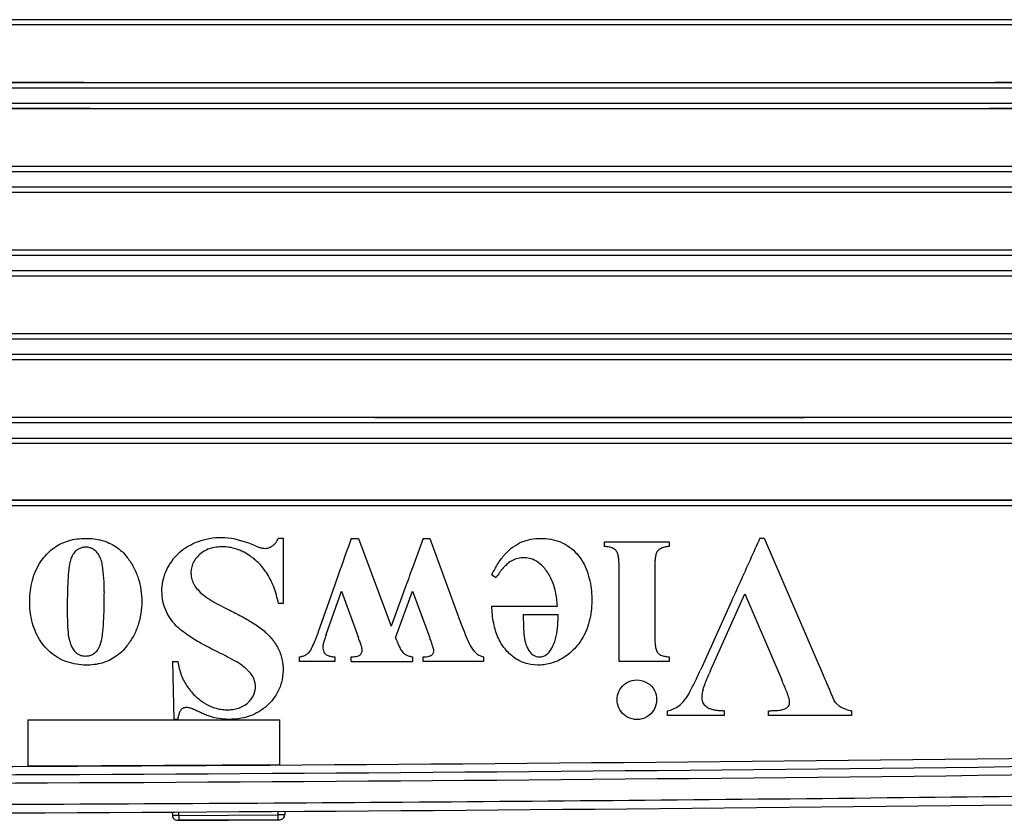
# Model space of a CAD drawing. Units: millimetres. Extents: x 0 to 594, y 0 to 420.
# Drawn here: x 236 to 255, y 305 to 321 of the extents above; entities that cross this region are included whole.
import ezdxf

# ---------------------------------------------------------------- set-up
doc = ezdxf.new("R2010")
doc.units = ezdxf.units.MM
doc.header["$LTSCALE"] = 32.67
doc.layers.get('0').update_dxf_attribs({"linetype": 'CONTINUOUS'})

msp = doc.modelspace()

# ---------------------------------------------------------------- linework, layer by layer
at = {"color": 7, "linetype": 'Continuous'}
for p, q in [((262.8599, 321.2108), (226.4125, 321.2111)), ((226.4151, 321.1126), (257.0241, 321.1126)), ((257.0572, 319.9464), (226.2408, 319.9464)), ((226.2414, 319.8458), (262.86, 319.8461)), ((262.8598, 319.5292), (226.0667, 319.5294)), ((226.0694, 319.4309), (257.0573, 319.4309)), ((257.0312, 318.2648), (225.8951, 318.2648)), ((225.8957, 318.1642), (262.8604, 318.1644)), ((262.769, 317.8476), (225.721, 317.8478)), ((225.7236, 317.7493), (257.0572, 317.7493)), ((257.0573, 316.5831), (225.5493, 316.5831)), ((225.5499, 316.4825), (262.8606, 316.4828)), ((262.8595, 316.1659), (225.3752, 316.1661)), ((225.3779, 316.0676), (257.0572, 316.0676)), ((257.0573, 314.9015), (225.2036, 314.9015)), ((225.2041, 314.8009), (262.8614, 314.8011)), ((262.8454, 314.4842), (225.0294, 314.4845)), ((225.0321, 314.386), (257.0573, 314.386)), ((257.0572, 313.2198), (224.8578, 313.2198)), ((224.8583, 313.1192), (262.8616, 313.1195)), ((262.8592, 312.8026), (224.6836, 312.8028)), ((224.6863, 312.7043), (257.0574, 312.7043)), ((256.9915, 311.5548), (224.5155, 311.5548)), ((224.5159, 311.4542), (262.8624, 311.4545)), ((240.7201, 310.8011), (240.8148, 310.8011)), ((240.8148, 310.8011), (240.8148, 309.4855)), ((242.181, 310.7934), (242.3276, 310.7934)), ((242.3276, 310.7934), (242.9847, 309.0307)), ((243.6289, 310.7933), (243.7628, 310.7933)), ((243.7628, 310.7933), (244.4017, 309.0521)), ((247.274, 310.6292), (247.274, 310.7216)), ((247.274, 310.7216), (247.4891, 310.7216)), ((247.4891, 310.7216), (248.3536, 310.7217)), ((248.3536, 310.7217), (248.5707, 310.7217)), ((248.5707, 310.7217), (248.5707, 310.6293)), ((250.3957, 310.8009), (250.4798, 310.8009)), ((250.4798, 310.8009), (251.674, 308.0316)), ((245.0081, 310.0633), (245.0951, 310.0077)), ((247.5651, 308.3194), (247.5652, 310.225)), ((248.2835, 310.2229), (248.2836, 308.833)), ((241.6781, 308.8631), (241.9885, 309.7325)), ((241.8445, 309.8391), (241.7324, 309.5208)), ((241.9885, 309.7325), (242.328, 308.7942)), ((243.0722, 308.795), (243.4105, 309.7324)), ((243.2611, 309.787), (243.1994, 309.6181)), ((243.4105, 309.7324), (243.7626, 308.7956)), ((249.405, 308.1399), (250.0922, 309.6829)), ((250.0922, 309.6829), (250.8346, 307.9497)), ((240.8148, 309.4855), (240.7201, 309.4855)), ((241.7324, 309.5208), (241.5201, 308.9188)), ((243.1994, 309.6181), (242.9847, 309.0307)), ((249.7978, 309.4744), (249.2317, 308.2181)), ((245.0082, 309.4341), (246.3245, 309.4342)), ((245.6394, 309.2627), (246.1054, 309.2627)), ((246.1054, 309.2627), (246.3377, 309.2627)), ((246.3377, 309.1717), (246.3377, 309.2627)), ((241.5201, 308.9188), (241.508, 308.8844)), ((243.0722, 308.795), (243.0972, 308.7341)), ((238.5884, 308.3196), (238.6947, 308.3196)), ((238.5884, 308.3196), (238.6176, 307.1591)), ((241.142, 308.3195), (241.142, 308.4147)), ((241.379, 308.3195), (241.142, 308.3195)), ((241.616, 308.3195), (241.379, 308.3195)), ((241.8528, 308.3195), (241.616, 308.3195)), ((241.8528, 308.4146), (241.8528, 308.3195)), ((242.1811, 308.3195), (242.1811, 308.4146)), ((242.1811, 308.3195), (242.3867, 308.3195)), ((242.3867, 308.3195), (243.2064, 308.3195)), ((243.2064, 308.3195), (243.4106, 308.3195)), ((243.4106, 308.4146), (243.4106, 308.3195)), ((243.629, 308.3195), (243.629, 308.4146)), ((243.8317, 308.3195), (243.629, 308.3195)), ((244.6396, 308.3194), (243.8317, 308.3195)), ((244.8408, 308.3194), (244.6396, 308.3194)), ((244.8408, 308.4146), (244.8408, 308.3194)), ((248.4038, 308.3194), (247.5651, 308.3194)), ((248.5708, 308.3194), (248.4038, 308.3194)), ((248.5708, 308.4146), (248.5708, 308.3194)), ((249.2317, 308.2181), (249.1965, 308.1399)), ((248.5378, 307.2379), (248.5378, 307.3333)), ((249.6791, 307.3336), (249.6791, 307.2378)), ((250.5701, 307.3336), (250.6231, 307.3336)), ((250.5701, 307.2381), (250.5701, 307.3336)), ((252.2377, 307.3336), (252.2377, 307.2377)), ((238.6948, 307.1591), (238.6176, 307.1591)), ((248.7289, 307.2379), (248.5378, 307.2379)), ((249.4898, 307.2378), (248.7289, 307.2379)), ((249.6791, 307.2378), (249.4898, 307.2378)), ((250.6231, 307.2381), (250.5701, 307.2381)), ((250.8469, 307.238), (250.6231, 307.2381)), ((251.9586, 307.2378), (250.8469, 307.238)), ((252.2377, 307.2377), (251.9586, 307.2378)), ((238.5844, 305.2977), (238.5885, 305.2259)), ((238.718, 305.2266), (238.5885, 305.2259)), ((238.718, 305.2268), (238.7176, 305.2985)), ((238.718, 305.2268), (240.716, 305.2386)), ((240.7166, 305.1437), (238.7185, 305.1319)), ((240.716, 305.2386), (240.7156, 305.3102)), ((240.7161, 305.2195), (240.716, 305.2386)), ((240.7164, 305.1707), (240.7161, 305.2195)), ((240.7166, 305.1437), (240.7164, 305.1707)), ((240.8488, 305.3111), (240.8454, 305.2392))]:
    msp.add_line(p, q, dxfattribs=at)
at = {"color": 2, "linetype": 'Continuous'}
for p, q in [((235.6861, 307.1511), (240.7477, 307.1511)), ((235.6861, 307.1511), (235.6861, 306.2159)), ((240.7477, 306.2429), (240.7477, 307.1511))]:
    msp.add_line(p, q, dxfattribs=at)
at = {"color": 7, "linetype": 'Continuous'}
for points in [[(238.5887, 305.2259), (238.5901, 305.2141), (238.5955, 305.1949), (238.6047, 305.1772), (238.6171, 305.1617), (238.6323, 305.149), (238.6498, 305.1395), (238.6691, 305.1336), (238.6887, 305.1318)], [(240.7464, 305.1439), (240.7659, 305.146), (240.7852, 305.1521), (240.8025, 305.1617), (240.8176, 305.1746), (240.8299, 305.1903), (240.8388, 305.2082), (240.844, 305.2274), (240.8452, 305.2392)]]:
    msp.add_lwpolyline(points, dxfattribs=at)
for centre, radius, start, end in [((239.3296, 309.2812), 1.4199, 47.73296, 51.69838), ((233.712, 309.74), 3.5087, 359.8376, 8.25874), ((236.5382, 310.5948), 5.2559, 340.12866, 341.00931), ((245.1614, 309.5709), 2.2274, 202.06752, 203.40398), ((240.1842, 308.5702), 1.5104, 189.5493, 195.00961), ((238.4486, 312.9387), 11.7705, 335.30816, 335.93995), ((259.0689, 303.8794), 10.5614, 156.20856, 156.58955), ((249.7869, 307.5875), 0.562, 161.63864, 178.47406), ((248.4616, 307.8086), 0.4814, 279.11817, 286.31325), ((252.3029, 307.9139), 0.5839, 252.74254, 263.58843), ((224.0311, 2969.258), 2663.0676, 269.9664993, 270.8555947), ((224.0311, 2969.258), 2663.2341, 269.9678329, 270.8558497), ((224.0311, 2969.258), 2663.4006, 269.9679256, 270.8555957), ((224.0311, 2969.258), 2664, 269.9644633, 270.8592019), ((224.0299, 2969.258), 2664.1665, 270.3152568, 270.3595053), ((241.0344, 305.1491), 2.3178, 178.08225, 178.54638)]:
    msp.add_arc(centre, radius, start, end, dxfattribs=at)
for points, knots in [([(256.9154, 321.1071), (254.3905, 321.1054), (244.2246, 321.1035), (234.0588, 321.1067), (226.4178, 321.1091)], [0, 0, 0, 0, 0.2483701, 1, 1, 1, 1]), ([(226.2493, 319.9563), (228.8136, 319.9555), (239.0356, 319.9528), (249.2577, 319.9491), (256.9154, 319.9543)], [0, 0, 0, 0, 0.2508616, 1, 1, 1, 1]), ([(256.9154, 319.4255), (254.3618, 319.4237), (244.0807, 319.4218), (233.7996, 319.4251), (226.0721, 319.4276)], [0, 0, 0, 0, 0.2483742, 1, 1, 1, 1]), ([(225.9036, 318.2748), (228.4967, 318.2739), (238.834, 318.2711), (249.1713, 318.2674), (256.9154, 318.2726)], [0, 0, 0, 0, 0.2508564, 1, 1, 1, 1]), ([(256.9154, 317.7439), (254.3332, 317.7422), (243.9368, 317.7403), (233.5405, 317.7437), (225.7263, 317.7462)], [0, 0, 0, 0, 0.2483784, 1, 1, 1, 1]), ([(225.5578, 316.5932), (228.1798, 316.5923), (238.6324, 316.5895), (249.0849, 316.5856), (256.9154, 316.5909)], [0, 0, 0, 0, 0.2508513, 1, 1, 1, 1]), ([(256.9154, 316.0623), (254.3045, 316.0605), (243.7929, 316.0586), (233.2813, 316.062), (225.3806, 316.0646)], [0, 0, 0, 0, 0.2483826, 1, 1, 1, 1]), ([(225.212, 314.9116), (227.8629, 314.9107), (238.4307, 314.9078), (248.9985, 314.9039), (256.9154, 314.9092)], [0, 0, 0, 0, 0.2508461, 1, 1, 1, 1]), ([(256.9154, 314.3806), (254.2758, 314.3788), (243.649, 314.377), (233.0221, 314.3804), (225.0348, 314.383)], [0, 0, 0, 0, 0.2483868, 1, 1, 1, 1]), ([(224.8663, 313.23), (227.546, 313.2291), (238.2291, 313.2262), (248.9121, 313.2221), (256.9154, 313.2275)], [0, 0, 0, 0, 0.2508409, 1, 1, 1, 1]), ([(256.9154, 312.6989), (254.2472, 312.6971), (243.505, 312.6953), (232.7629, 312.6988), (224.689, 312.7014)], [0, 0, 0, 0, 0.2483911, 1, 1, 1, 1]), ([(256.9148, 311.5624), (254.2329, 311.5606), (243.436, 311.5588), (232.639, 311.5623), (224.5239, 311.565)], [0, 0, 0, 0, 0.2483933, 1, 1, 1, 1]), ([(235.9785, 310.3747), (236.0442, 310.4627), (236.1995, 310.6203), (236.5057, 310.7674), (236.7315, 310.7937), (236.8479, 310.7935)], [0, 0, 0, 0, 0.3294636, 0.6507767, 1, 1, 1, 1]), ([(236.8479, 310.7935), (236.9562, 310.7931), (237.171, 310.7713), (237.4644, 310.6403), (237.6171, 310.4941), (237.6797, 310.4131)], [0, 0, 0, 0, 0.3432428, 0.6753311, 1, 1, 1, 1]), ([(240.2555, 310.644), (240.0805, 310.7176), (239.7342, 310.8312), (239.3684, 310.8033), (239.2058, 310.7583)], [0, 0, 0, 0, 0.5310068, 1, 1, 1, 1]), ([(240.598, 310.6432), (240.6155, 310.6551), (240.6486, 310.6842), (240.6892, 310.7383), (240.7105, 310.7794), (240.7201, 310.8011)], [0, 0, 0, 0, 0.3147411, 0.6481313, 1, 1, 1, 1]), ([(242.181, 310.7912), (242.1065, 310.5797), (241.9938, 310.2625), (241.8818, 309.9451), (241.8445, 309.8391)], [0, 0, 0, 0, 0.6660592, 1, 1, 1, 1]), ([(243.6289, 310.7912), (243.5576, 310.5959), (243.4343, 310.2614), (243.312, 309.9266), (243.2611, 309.787)], [0, 0, 0, 0, 0.5832333, 1, 1, 1, 1]), ([(245.4393, 310.6272), (245.4931, 310.6641), (245.6064, 310.727), (245.7934, 310.7837), (245.9227, 310.7942), (245.9883, 310.7933)], [0, 0, 0, 0, 0.3365659, 0.662023, 1, 1, 1, 1]), ([(245.9883, 310.7933), (246.1236, 310.7934), (246.4017, 310.7527), (246.741, 310.5023), (246.9418, 310.1386), (247.0223, 309.7382), (247.0175, 309.3285), (246.9247, 308.9326), (246.7798, 308.6996), (246.6906, 308.6034)], [0, 0, 0, 0, 0.1433314, 0.2882794, 0.4294017, 0.5740881, 0.716509, 0.8609555, 1, 1, 1, 1]), ([(250.3957, 310.7991), (250.2632, 310.5051), (250.0634, 310.0637), (249.8643, 309.6221), (249.7978, 309.4744)], [0, 0, 0, 0, 0.6656792, 1, 1, 1, 1]), ([(236.6605, 310.552), (236.6381, 310.533), (236.5972, 310.487), (236.5527, 310.4033), (236.534, 310.3408), (236.5271, 310.308)], [0, 0, 0, 0, 0.3116272, 0.6446725, 1, 1, 1, 1]), ([(236.8479, 310.6167), (236.8243, 310.6165), (236.7782, 310.6112), (236.7142, 310.5889), (236.677, 310.5654), (236.6605, 310.552)], [0, 0, 0, 0, 0.3519933, 0.6833081, 1, 1, 1, 1]), ([(237.0635, 310.5209), (237.044, 310.5412), (237.0021, 310.577), (236.9275, 310.6107), (236.8743, 310.6172), (236.8479, 310.6167)], [0, 0, 0, 0, 0.3481559, 0.6737108, 1, 1, 1, 1]), ([(237.1843, 310.244), (237.1787, 310.2798), (237.1635, 310.3487), (237.1243, 310.4437), (237.0854, 310.4978), (237.0635, 310.5209)], [0, 0, 0, 0, 0.3547617, 0.6881906, 1, 1, 1, 1]), ([(238.8384, 310.5893), (238.8252, 310.5803), (238.6971, 310.4891), (238.4954, 310.2733), (238.3559, 309.8833), (238.3767, 309.4765), (238.5005, 309.2311), (238.5844, 309.1266)], [0, 0, 0, 0, 0.028756, 0.282485, 0.5200674, 0.7579124, 1, 1, 1, 1]), ([(239.1321, 310.4673), (239.0747, 310.4145), (238.9778, 310.2892), (238.9435, 310.0508), (239.0337, 309.8175), (239.1558, 309.6986), (239.2259, 309.6443)], [0, 0, 0, 0, 0.2445067, 0.4777356, 0.721915, 1, 1, 1, 1]), ([(239.9851, 310.5356), (239.9567, 310.5489), (239.8855, 310.5782), (239.7681, 310.6106), (239.6337, 310.6264), (239.4991, 310.6234), (239.3655, 310.6002), (239.2393, 310.5501), (239.1649, 310.4976), (239.1321, 310.4673)], [0, 0, 0, 0, 0.1041758, 0.2552796, 0.4033388, 0.5523008, 0.7011368, 0.8516075, 1, 1, 1, 1]), ([(240.2097, 310.3955), (240.1924, 310.4092), (240.1343, 310.4527), (240.059, 310.4994), (239.9995, 310.5289), (239.9851, 310.5356)], [0, 0, 0, 0, 0.2492696, 0.8204824, 1, 1, 1, 1]), ([(240.2555, 310.644), (240.2781, 310.6349), (240.3227, 310.6179), (240.39, 310.5987), (240.4356, 310.5932), (240.4579, 310.5931), (240.4579, 310.5931)], [0, 0, 0, 0, 0.3484726, 0.6821192, 0.9992423, 1, 1, 1, 1]), ([(240.4579, 310.5931), (240.4737, 310.5931), (240.5064, 310.5976), (240.5536, 310.6155), (240.5834, 310.6332), (240.598, 310.6432)], [0, 0, 0, 0, 0.314178, 0.6480185, 1, 1, 1, 1]), ([(245.1348, 310.2915), (245.177, 310.3575), (245.2669, 310.4804), (245.379, 310.5851), (245.4393, 310.6272)], [0, 0, 0, 0, 0.5156588, 1, 1, 1, 1]), ([(247.5054, 310.5478), (247.4888, 310.5672), (247.4433, 310.5988), (247.3623, 310.6223), (247.3041, 310.6275), (247.274, 310.6292)], [0, 0, 0, 0, 0.3053567, 0.6392906, 1, 1, 1, 1]), ([(247.5652, 310.225), (247.5652, 310.2556), (247.564, 310.3147), (247.5557, 310.4007), (247.5428, 310.48), (247.5212, 310.5289), (247.5054, 310.5478)], [0, 0, 0, 0, 0.275295, 0.5332529, 0.7778992, 1, 1, 1, 1]), ([(248.3344, 310.5364), (248.3198, 310.5179), (248.3023, 310.47), (248.2904, 310.3941), (248.2841, 310.3106), (248.2835, 310.2529), (248.2835, 310.2229)], [0, 0, 0, 0, 0.2201105, 0.460379, 0.7201349, 1, 1, 1, 1]), ([(248.4349, 310.6044), (248.4219, 310.5994), (248.3849, 310.582), (248.3522, 310.5563), (248.3344, 310.5364)], [0, 0, 0, 0, 0.3425346, 1, 1, 1, 1]), ([(248.5707, 310.6293), (248.5396, 310.6283), (248.4933, 310.6235), (248.4489, 310.6099), (248.4349, 310.6044)], [0, 0, 0, 0, 0.6746922, 1, 1, 1, 1]), ([(236.8489, 308.2484), (236.7216, 308.2488), (236.4627, 308.2929), (236.1184, 308.4862), (235.8701, 308.802), (235.7373, 309.1826), (235.7066, 309.5934), (235.7671, 310.0072), (235.8939, 310.2638), (235.9785, 310.3747)], [0, 0, 0, 0, 0.1363548, 0.2754246, 0.4131467, 0.5567256, 0.7009319, 0.850693, 1, 1, 1, 1]), ([(236.5271, 310.308), (236.5063, 310.2071), (236.4894, 309.9943), (236.4765, 309.6659), (236.4754, 309.4397), (236.4753, 309.3231), (236.4753, 309.3228)], [0, 0, 0, 0, 0.3129463, 0.645812, 0.9991343, 1, 1, 1, 1]), ([(237.6797, 310.4131), (237.7287, 310.3505), (237.8156, 310.2159), (237.9092, 309.995), (237.9628, 309.761), (237.9779, 309.5219), (237.9603, 309.2831), (237.905, 309.0495), (237.8103, 308.8291), (237.7228, 308.6949), (237.6736, 308.6324)], [0, 0, 0, 0, 0.124821, 0.2500548, 0.3749798, 0.499992, 0.6249823, 0.7498686, 0.8751056, 1, 1, 1, 1]), ([(240.7201, 309.4855), (240.6968, 309.5995), (240.6375, 309.8166), (240.4918, 310.1066), (240.3576, 310.266), (240.2846, 310.332)], [0, 0, 0, 0, 0.3611846, 0.6946086, 1, 1, 1, 1]), ([(245.0081, 310.0633), (245.0457, 310.1403), (245.0873, 310.2169), (245.1341, 310.2904), (245.1348, 310.2915)], [0, 0, 0, 0, 0.984544, 1, 1, 1, 1]), ([(246.0702, 310.1895), (246.0319, 310.2354), (245.9508, 310.3148), (245.807, 310.3859), (245.6664, 310.4073), (245.5365, 310.3971), (245.4191, 310.3555), (245.3398, 310.3002), (245.2987, 310.2631), (245.2874, 310.2523)], [0, 0, 0, 0, 0.2017172, 0.377365, 0.532197, 0.6764391, 0.8133328, 0.9472478, 1, 1, 1, 1]), ([(245.2874, 310.2523), (245.2698, 310.2354), (245.2256, 310.1886), (245.1618, 310.1064), (245.1172, 310.0407), (245.0951, 310.0077)], [0, 0, 0, 0, 0.2350843, 0.6181582, 1, 1, 1, 1]), ([(246.3245, 309.4342), (246.3199, 309.5315), (246.2987, 309.7187), (246.2149, 309.9774), (246.123, 310.1261), (246.0702, 310.1895)], [0, 0, 0, 0, 0.360631, 0.6940999, 1, 1, 1, 1]), ([(237.1907, 308.9197), (237.1998, 309.0069), (237.2119, 309.1845), (237.2195, 309.4548), (237.2207, 309.6375), (237.2207, 309.73)], [0, 0, 0, 0, 0.3243029, 0.6578161, 1, 1, 1, 1]), ([(239.2259, 309.6443), (239.2713, 309.6085), (239.3715, 309.5446), (239.5309, 309.4574), (239.6417, 309.4009), (239.6988, 309.3727), (239.6991, 309.3726)], [0, 0, 0, 0, 0.3173789, 0.6504161, 0.998149, 1, 1, 1, 1]), ([(236.4753, 309.3228), (236.4753, 309.2517), (236.4776, 309.1133), (236.4882, 308.9124), (236.5062, 308.7823), (236.5243, 308.7219)], [0, 0, 0, 0, 0.3529124, 0.6868138, 1, 1, 1, 1]), ([(239.6991, 309.3726), (239.7813, 309.332), (239.9414, 309.2503), (240.1715, 309.1217), (240.3154, 309.0268), (240.381, 308.9746)], [0, 0, 0, 0, 0.3478648, 0.6816923, 1, 1, 1, 1]), ([(245.2965, 308.5468), (245.2327, 308.6183), (245.1246, 308.7925), (245.0325, 309.0981), (245.0121, 309.3191), (245.0082, 309.4341)], [0, 0, 0, 0, 0.3025864, 0.6363458, 1, 1, 1, 1]), ([(239.4083, 308.5587), (239.3001, 308.6119), (239.0939, 308.7206), (238.8113, 308.9018), (238.6485, 309.0462), (238.5844, 309.1266)], [0, 0, 0, 0, 0.3595347, 0.6934675, 1, 1, 1, 1]), ([(245.6394, 309.2627), (245.6394, 309.1954), (245.6415, 309.0644), (245.6512, 308.8743), (245.6679, 308.7513), (245.6848, 308.6941)], [0, 0, 0, 0, 0.3534925, 0.6869421, 1, 1, 1, 1]), ([(246.1859, 308.5458), (246.2228, 308.6014), (246.2827, 308.7291), (246.3298, 308.9425), (246.3376, 309.0935), (246.3377, 309.1717)], [0, 0, 0, 0, 0.3070207, 0.64043, 1, 1, 1, 1]), ([(237.067, 308.5293), (237.096, 308.5596), (237.1383, 308.6398), (237.1731, 308.7737), (237.1858, 308.8696), (237.1907, 308.9197)], [0, 0, 0, 0, 0.3026956, 0.6360877, 1, 1, 1, 1]), ([(240.381, 308.9746), (240.448, 308.9221), (240.571, 308.807), (240.7153, 308.6032), (240.8012, 308.3733), (240.8214, 308.1327), (240.7892, 307.8947), (240.6965, 307.6731), (240.5511, 307.4829), (240.381, 307.3383), (240.2546, 307.2706), (240.1961, 307.246)], [0, 0, 0, 0, 0.1203081, 0.2366118, 0.3502473, 0.4629308, 0.5748007, 0.6869277, 0.7985077, 0.9105448, 1, 1, 1, 1]), ([(244.4017, 309.0521), (244.4251, 308.9877), (244.4725, 308.8639), (244.5478, 308.6879), (244.6081, 308.5785), (244.6462, 308.5331)], [0, 0, 0, 0, 0.3569815, 0.6905788, 1, 1, 1, 1]), ([(236.5243, 308.7219), (236.5338, 308.6899), (236.5559, 308.6288), (236.6032, 308.5469), (236.6454, 308.5022), (236.6682, 308.4838)], [0, 0, 0, 0, 0.3546312, 0.688107, 1, 1, 1, 1]), ([(241.3285, 308.4984), (241.3583, 308.5303), (241.4027, 308.612), (241.4477, 308.718), (241.4728, 308.7854), (241.4811, 308.8082)], [0, 0, 0, 0, 0.3784197, 0.7894253, 1, 1, 1, 1]), ([(241.6492, 308.7768), (241.6409, 308.7505), (241.629, 308.7111), (241.6196, 308.6705), (241.6174, 308.6569)], [0, 0, 0, 0, 0.6664029, 1, 1, 1, 1]), ([(241.6781, 308.8631), (241.6781, 308.8631), (241.6681, 308.8351), (241.6585, 308.8062), (241.6494, 308.7773), (241.6492, 308.7768)], [0, 0, 0, 0, 0.0007615, 0.9807155, 1, 1, 1, 1]), ([(242.4016, 308.5459), (242.4016, 308.5728), (242.3869, 308.6276), (242.3594, 308.7093), (242.3391, 308.7654), (242.328, 308.7942)], [0, 0, 0, 0, 0.31113, 0.6440219, 1, 1, 1, 1]), ([(243.1173, 308.6862), (243.1238, 308.6712), (243.1432, 308.6277), (243.1771, 308.5591), (243.2112, 308.5077), (243.2329, 308.4883)], [0, 0, 0, 0, 0.2123268, 0.6211219, 1, 1, 1, 1]), ([(243.8376, 308.5738), (243.8341, 308.5883), (243.8204, 308.6321), (243.7963, 308.706), (243.774, 308.7652), (243.7626, 308.7956)], [0, 0, 0, 0, 0.1899633, 0.5835155, 1, 1, 1, 1]), ([(245.6848, 308.6941), (245.6936, 308.6631), (245.7151, 308.6039), (245.761, 308.5245), (245.8013, 308.4806), (245.8231, 308.4621)], [0, 0, 0, 0, 0.3537683, 0.6871083, 1, 1, 1, 1]), ([(248.2836, 308.833), (248.2834, 308.801), (248.284, 308.739), (248.2918, 308.6489), (248.3042, 308.5661), (248.3258, 308.5146), (248.3421, 308.4949)], [0, 0, 0, 0, 0.2762186, 0.5344503, 0.7789877, 1, 1, 1, 1]), ([(236.6682, 308.4838), (236.6838, 308.4715), (236.7195, 308.4505), (236.7808, 308.4334), (236.8244, 308.4308), (236.8467, 308.4309)], [0, 0, 0, 0, 0.313399, 0.6468515, 1, 1, 1, 1]), ([(236.8467, 308.4309), (236.8742, 308.431), (236.9289, 308.4382), (237.0053, 308.4724), (237.0477, 308.5087), (237.067, 308.5293)], [0, 0, 0, 0, 0.3325358, 0.6580569, 1, 1, 1, 1]), ([(237.6736, 308.6324), (237.6103, 308.5506), (237.46, 308.4061), (237.1706, 308.2723), (236.9583, 308.248), (236.849, 308.2484), (236.8489, 308.2484)], [0, 0, 0, 0, 0.3297314, 0.6515456, 0.9995797, 1, 1, 1, 1]), ([(239.9655, 308.2577), (239.9107, 308.2967), (239.7901, 308.3639), (239.6028, 308.461), (239.4743, 308.526), (239.4083, 308.5587)], [0, 0, 0, 0, 0.3181811, 0.6515285, 1, 1, 1, 1]), ([(241.2473, 308.4437), (241.2574, 308.4483), (241.2865, 308.4634), (241.313, 308.4832), (241.3285, 308.4984)], [0, 0, 0, 0, 0.3376026, 1, 1, 1, 1]), ([(241.614, 308.619), (241.6139, 308.6001), (241.6162, 308.5634), (241.631, 308.512), (241.6506, 308.483), (241.6624, 308.4715)], [0, 0, 0, 0, 0.3564025, 0.6899769, 1, 1, 1, 1]), ([(242.3633, 308.4548), (242.3714, 308.4616), (242.3859, 308.4787), (242.3991, 308.5103), (242.4019, 308.5339), (242.4016, 308.5459)], [0, 0, 0, 0, 0.3126639, 0.6455555, 1, 1, 1, 1]), ([(243.2329, 308.4883), (243.248, 308.4746), (243.2836, 308.4513), (243.3444, 308.428), (243.388, 308.4185), (243.4106, 308.4146)], [0, 0, 0, 0, 0.3135129, 0.6471396, 1, 1, 1, 1]), ([(243.7992, 308.4504), (243.8083, 308.4573), (243.8243, 308.4731), (243.8402, 308.5018), (243.8442, 308.5229), (243.8444, 308.5331)], [0, 0, 0, 0, 0.3527221, 0.6843162, 1, 1, 1, 1]), ([(244.6462, 308.5331), (244.6609, 308.5139), (244.697, 308.4787), (244.7641, 308.4394), (244.8145, 308.4218), (244.8408, 308.4146)], [0, 0, 0, 0, 0.3121396, 0.6455395, 1, 1, 1, 1]), ([(245.6061, 308.3149), (245.5667, 308.3322), (245.4518, 308.3942), (245.3543, 308.4822), (245.2965, 308.5468)], [0, 0, 0, 0, 0.3304411, 1, 1, 1, 1]), ([(245.9877, 308.4155), (246.0139, 308.4174), (246.0666, 308.4305), (246.1357, 308.4771), (246.1704, 308.5215), (246.1859, 308.5458)], [0, 0, 0, 0, 0.3207396, 0.6480348, 1, 1, 1, 1]), ([(246.6906, 308.6034), (246.6285, 308.5357), (246.4931, 308.4127), (246.3282, 308.3281), (246.2414, 308.2987), (246.2396, 308.298)], [0, 0, 0, 0, 0.5012816, 0.9893315, 1, 1, 1, 1]), ([(248.3421, 308.4949), (248.3588, 308.4759), (248.4039, 308.4451), (248.4839, 308.4221), (248.5411, 308.4166), (248.5708, 308.4146)], [0, 0, 0, 0, 0.3060708, 0.6401071, 1, 1, 1, 1]), ([(241.142, 308.4147), (241.1663, 308.4176), (241.2022, 308.4254), (241.2363, 308.4387), (241.2473, 308.4437)], [0, 0, 0, 0, 0.6710668, 1, 1, 1, 1]), ([(241.6624, 308.4715), (241.6771, 308.4572), (241.7168, 308.4369), (241.7821, 308.4214), (241.8286, 308.4165), (241.8528, 308.4146)], [0, 0, 0, 0, 0.3064893, 0.6401492, 1, 1, 1, 1]), ([(242.1811, 308.4146), (242.2039, 308.4158), (242.2476, 308.4194), (242.3012, 308.4277), (242.3326, 308.4371), (242.3426, 308.4417)], [0, 0, 0, 0, 0.4172578, 0.8007281, 1, 1, 1, 1]), ([(243.629, 308.4146), (243.65, 308.4146), (243.6907, 308.416), (243.7402, 308.4237), (243.7681, 308.4333), (243.7768, 308.4372)], [0, 0, 0, 0, 0.4199146, 0.8112204, 1, 1, 1, 1]), ([(245.9883, 308.2497), (245.902, 308.2452), (245.77, 308.2547), (245.6461, 308.2973), (245.6061, 308.3149)], [0, 0, 0, 0, 0.6654617, 1, 1, 1, 1]), ([(245.8231, 308.4621), (245.8371, 308.4503), (245.8697, 308.4302), (245.9267, 308.4146), (245.9671, 308.4139), (245.9877, 308.4155)], [0, 0, 0, 0, 0.3141012, 0.6462382, 1, 1, 1, 1]), ([(238.7253, 308.179), (238.7372, 308.1349), (238.7788, 308.0059), (238.8812, 307.8082), (238.9972, 307.6745), (239.0605, 307.6168)], [0, 0, 0, 0, 0.2066271, 0.6121134, 1, 1, 1, 1]), ([(240.204, 308.0189), (240.1854, 308.0495), (240.1408, 308.1085), (240.0593, 308.1874), (239.9978, 308.2347), (239.9655, 308.2577)], [0, 0, 0, 0, 0.3158682, 0.6493895, 1, 1, 1, 1]), ([(240.1051, 307.4915), (240.1539, 307.536), (240.2381, 307.6413), (240.2722, 307.838), (240.2364, 307.9654), (240.204, 308.0189)], [0, 0, 0, 0, 0.3426057, 0.6747858, 1, 1, 1, 1]), ([(247.9235, 307.1561), (247.8606, 307.1558), (247.736, 307.1836), (247.5969, 307.3053), (247.5225, 307.4669), (247.5227, 307.6425), (247.5975, 307.8018), (247.7358, 307.9204), (247.8591, 307.9497), (247.9221, 307.9497)], [0, 0, 0, 0, 0.1525477, 0.29495, 0.4331518, 0.5719497, 0.7065454, 0.8474725, 1, 1, 1, 1]), ([(247.9221, 307.9497), (247.9973, 307.9502), (248.1427, 307.9089), (248.2891, 307.75), (248.336, 307.5486), (248.283, 307.3458), (248.1331, 307.1923), (247.9922, 307.1554), (247.9235, 307.1561)], [0, 0, 0, 0, 0.1828893, 0.3443113, 0.5024485, 0.6652563, 0.8331232, 1, 1, 1, 1]), ([(248.8758, 307.5361), (248.9207, 307.5906), (248.9945, 307.7189), (249.0783, 307.8834), (249.1269, 307.987), (249.1429, 308.0217)], [0, 0, 0, 0, 0.3818017, 0.7931925, 1, 1, 1, 1]), ([(249.2535, 307.7645), (249.2657, 307.8061), (249.2817, 307.8475), (249.2983, 307.8887), (249.2986, 307.8895)], [0, 0, 0, 0, 0.9793038, 1, 1, 1, 1]), ([(249.2986, 307.8895), (249.3151, 307.9304), (249.3412, 307.9924), (249.3677, 308.0543), (249.3769, 308.0756)], [0, 0, 0, 0, 0.6551562, 1, 1, 1, 1]), ([(250.9731, 307.6118), (250.9592, 307.6493), (250.9297, 307.7242), (250.8824, 307.8364), (250.8504, 307.9116), (250.8346, 307.9497)], [0, 0, 0, 0, 0.3279801, 0.6613436, 1, 1, 1, 1]), ([(252.1297, 307.3562), (252.0611, 307.3776), (251.9014, 307.4633), (251.8108, 307.7457), (251.7174, 307.931), (251.674, 308.0316)], [0, 0, 0, 0, 0.247388, 0.6092838, 1, 1, 1, 1]), ([(239.0605, 307.6168), (239.0969, 307.5831), (239.1505, 307.5394), (239.2079, 307.5011), (239.2242, 307.4908)], [0, 0, 0, 0, 0.7197782, 1, 1, 1, 1]), ([(239.2242, 307.4908), (239.2466, 307.4766), (239.3039, 307.4436), (239.3643, 307.4164), (239.4015, 307.4027)], [0, 0, 0, 0, 0.4006779, 1, 1, 1, 1]), ([(239.4015, 307.4027), (239.4045, 307.4016), (239.4463, 307.3865), (239.5283, 307.3638), (239.6501, 307.3494), (239.772, 307.352), (239.8931, 307.3721), (240.0079, 307.4165), (240.0754, 307.464), (240.1051, 307.4915)], [0, 0, 0, 0, 0.0129383, 0.1794381, 0.3426036, 0.506714, 0.6706267, 0.8364565, 1, 1, 1, 1]), ([(248.5968, 307.3466), (248.6176, 307.3527), (248.6801, 307.3755), (248.7784, 307.4348), (248.8447, 307.4999), (248.8758, 307.5361)], [0, 0, 0, 0, 0.1903923, 0.5805193, 1, 1, 1, 1]), ([(249.2251, 307.6024), (249.2251, 307.5721), (249.2355, 307.5099), (249.2873, 307.4323), (249.3564, 307.3876), (249.4033, 307.3703), (249.4234, 307.3643)], [0, 0, 0, 0, 0.2729893, 0.5518874, 0.8117035, 1, 1, 1, 1]), ([(250.8768, 307.3618), (250.8918, 307.3666), (250.9335, 307.3838), (250.9914, 307.4372), (250.996, 307.5287), (250.9816, 307.5837), (250.9731, 307.6118)], [0, 0, 0, 0, 0.1542043, 0.4396981, 0.7118337, 1, 1, 1, 1]), ([(238.7486, 307.3321), (238.7429, 307.3221), (238.7286, 307.2893), (238.7113, 307.2318), (238.7, 307.184), (238.6948, 307.1591)], [0, 0, 0, 0, 0.1894464, 0.578701, 1, 1, 1, 1]), ([(238.872, 307.3978), (238.8584, 307.3981), (238.8317, 307.3951), (238.7953, 307.3807), (238.7752, 307.3652), (238.7667, 307.3564)], [0, 0, 0, 0, 0.3526841, 0.6847522, 1, 1, 1, 1]), ([(239.1147, 307.3141), (239.087, 307.3274), (239.0327, 307.3517), (238.9532, 307.3833), (238.8986, 307.3978), (238.872, 307.3978)], [0, 0, 0, 0, 0.357, 0.6903969, 1, 1, 1, 1]), ([(239.4084, 307.1996), (239.3755, 307.2085), (239.3095, 307.2295), (239.2117, 307.2685), (239.1471, 307.2984), (239.1147, 307.3141)], [0, 0, 0, 0, 0.3236866, 0.6572374, 1, 1, 1, 1]), ([(249.4234, 307.3643), (249.4291, 307.3625), (249.4606, 307.3537), (249.5188, 307.3422), (249.5987, 307.3348), (249.6522, 307.3336), (249.6791, 307.3336)], [0, 0, 0, 0, 0.0694965, 0.3792117, 0.6878581, 1, 1, 1, 1]), ([(250.6964, 307.3349), (250.7091, 307.3355), (250.7544, 307.3381), (250.8148, 307.346), (250.862, 307.357), (250.8768, 307.3618)], [0, 0, 0, 0, 0.2080842, 0.7456274, 1, 1, 1, 1]), ([(240.1961, 307.246), (240.1811, 307.2397), (240.09, 307.2038), (239.9125, 307.1618), (239.6608, 307.1538), (239.4917, 307.1775), (239.4084, 307.1996)], [0, 0, 0, 0, 0.0610319, 0.3657863, 0.6773092, 1, 1, 1, 1]), ([(263.8646, 305.7211), (260.4429, 305.667), (253.5618, 305.5808), (243.219, 305.4846), (232.8362, 305.4313), (225.9126, 305.4196), (222.4508, 305.4232)], [0, 0, 0, 0, 0.2478908, 0.498482, 0.7492325, 1, 1, 1, 1]), ([(238.7174, 305.2079), (238.717, 305.1917), (238.7171, 305.1671), (238.7162, 305.1421), (238.7177, 305.1337)], [0, 0, 0, 0, 0.6539076, 1, 1, 1, 1]), ([(238.7177, 305.1337), (238.7178, 305.1333), (238.7179, 305.1327), (238.7183, 305.1319), (238.7185, 305.1319)], [0, 0, 0, 0, 0.7003479, 1, 1, 1, 1]), ([(240.8454, 305.2392), (240.8453, 305.2384), (240.8404, 305.2403), (240.8346, 305.2384), (240.822, 305.2394), (240.8064, 305.2389), (240.787, 305.2389), (240.7565, 305.2386), (240.7325, 305.2385), (240.716, 305.2384)], [0, 0, 0, 0, 0.0192801, 0.0761349, 0.1686235, 0.292903, 0.4444159, 0.617397, 1, 1, 1, 1])]:
    msp.add_open_spline(points, degree=3, knots=knots, dxfattribs=at)
for points in [[(239.2058, 310.7583), (239.0752, 310.7222), (238.9503, 310.6655), (238.8384, 310.5893)], [(241.6174, 308.6569), (241.6153, 308.6443), (241.614, 308.6317), (241.614, 308.619)], [(243.8444, 308.5331), (243.8434, 308.5469), (243.8409, 308.5604), (243.8376, 308.5738)], [(242.3426, 308.4417), (242.3501, 308.4452), (242.3571, 308.4494), (242.3633, 308.4548)], [(243.7768, 308.4372), (243.7847, 308.4409), (243.7923, 308.4452), (243.7992, 308.4504)], [(246.2396, 308.298), (246.1584, 308.2708), (246.0735, 308.2547), (245.9883, 308.2497)], [(238.7667, 307.3564), (238.7596, 307.3492), (238.7537, 307.3409), (238.7486, 307.3321)], [(250.6231, 307.3336), (250.6475, 307.3336), (250.672, 307.3339), (250.6964, 307.3349)]]:
    msp.add_open_spline(points, degree=3, dxfattribs=at)
at = {"color": 2, "linetype": 'Continuous'}
msp.add_open_spline([(240.7477, 306.2429), (240.1853, 306.2393), (239.0606, 306.2326), (237.3734, 306.2236), (236.2485, 306.2184), (235.6861, 306.2159)], degree=3, knots=[0, 0, 0, 0, 0.3333255, 0.6666598, 1, 1, 1, 1], dxfattribs=at)

doc.saveas('drawing.dxf')
